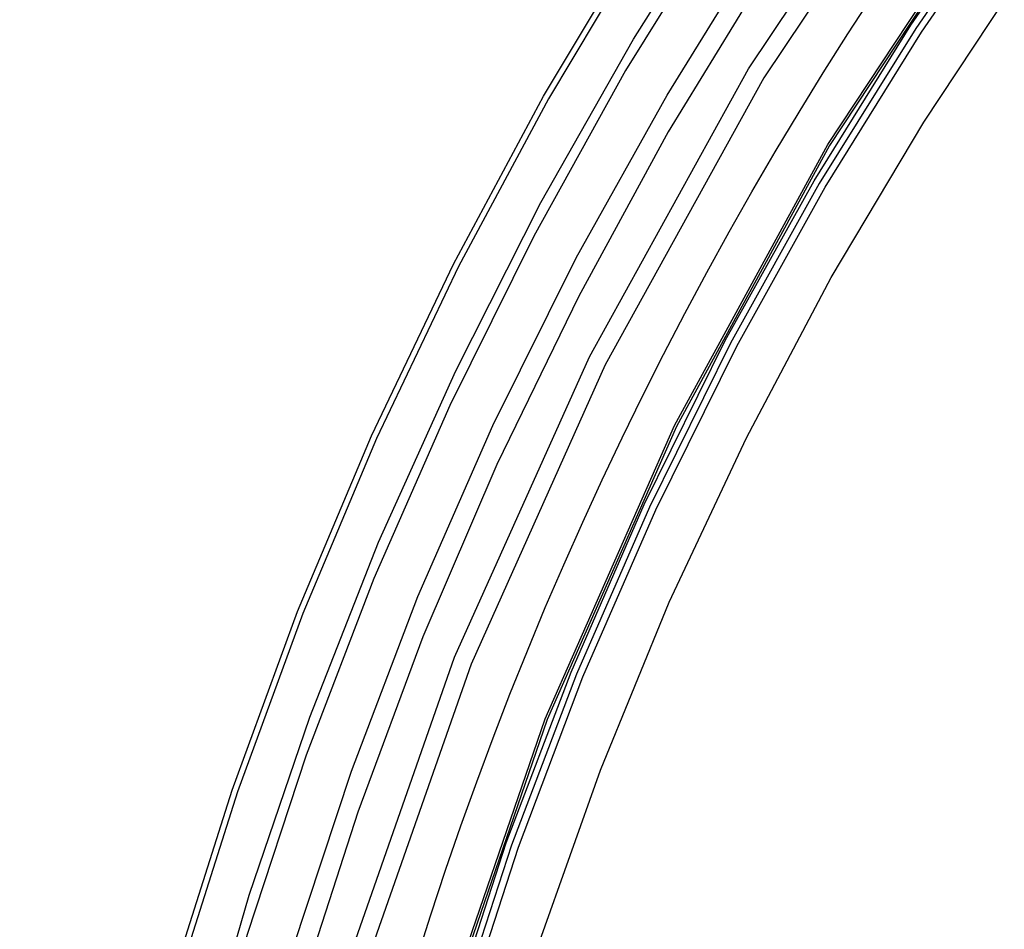
# Model space of a CAD drawing. Units: inches. Extents: x -274 to -116, y 18 to 62.
# Drawn here: x -246 to -244, y 54 to 55 of the extents above; entities that cross this region are included whole.
import ezdxf

# ---------------------------------------------------------------- set-up
doc = ezdxf.new("R2010")
doc.units = ezdxf.units.IN
doc.header["$MEASUREMENT"] = 0
doc.layers.add('Layer 1', color=7, linetype='Continuous')

msp = doc.modelspace()

# ---------------------------------------------------------------- linework, layer by layer
msp.add_circle((-239.30035, 51.82813), 6)
at = {"layer": 'Layer 1'}
for points in [[(-245.39909, 52.08104), (-245.35493, 52.59521), (-245.2691, 53.10355), (-245.14077, 53.60104), (-244.97076, 54.08604), (-244.75993, 54.55605), (-244.51076, 55.00688), (-244.22493, 55.43438), (-243.9041, 55.83522), (-243.54909, 56.20938), (-243.16494, 56.55271), (-242.7541, 56.86105), (-242.31826, 57.13355), (-241.85992, 57.36855), (-241.38327, 57.56521), (-240.89326, 57.72021), (-240.36909, 57.83771), (-239.83659, 57.90855), (-239.30076, 57.93188)], [(-239.30076, 57.90355), (-239.8341, 57.88021), (-240.36493, 57.80938), (-240.88576, 57.69271), (-241.37327, 57.53854), (-241.84743, 57.34354), (-242.3041, 57.10854), (-242.73743, 56.83771), (-243.1466, 56.53104), (-243.52993, 56.18938), (-243.88242, 55.81688), (-244.20243, 55.41771), (-244.48659, 54.99271), (-244.73492, 54.54355), (-244.94492, 54.07521), (-245.1141, 53.59271), (-245.2416, 53.09771), (-245.32743, 52.59187), (-245.36993, 52.08021)], [(-245.23243, 52.03771), (-245.19326, 52.53771), (-245.11243, 53.03271), (-244.9916, 53.51688), (-244.82909, 53.98938), (-244.62659, 54.44854), (-244.3866, 54.88855), (-244.11159, 55.30521), (-243.8016, 55.69771), (-243.4591, 56.06355), (-243.08659, 56.39938), (-242.68909, 56.70188), (-242.26743, 56.96938), (-241.82243, 57.20105), (-241.35992, 57.39521), (-240.88493, 57.54855), (-240.3641, 57.66771), (-239.8341, 57.74021), (-239.30076, 57.76438)], [(-239.30076, 57.76104), (-239.8341, 57.73688), (-240.3641, 57.66438), (-240.88409, 57.54604), (-241.3591, 57.39188), (-241.82159, 57.19854), (-242.26577, 56.96688), (-242.68742, 56.69938), (-243.08493, 56.39688), (-243.4566, 56.06105), (-243.79909, 55.69521), (-244.1091, 55.30354), (-244.38409, 54.88688), (-244.62327, 54.44688), (-244.82576, 53.98854), (-244.98826, 53.51604), (-245.10992, 53.03188), (-245.18993, 52.53688), (-245.22909, 52.03771)], [(-245.65159, 52.12605), (-245.63076, 52.42355), (-245.59576, 52.71938), (-245.54742, 53.01355), (-245.48492, 53.30521), (-245.40909, 53.59354), (-245.3191, 53.87771), (-245.2166, 54.15771), (-245.10077, 54.43271), (-244.97243, 54.70105), (-244.8316, 54.96438), (-244.67827, 55.22021), (-244.51326, 55.46854), (-244.33743, 55.70855), (-244.14993, 55.94021), (-243.9516, 56.16354), (-243.74326, 56.37688), (-243.52493, 56.57938), (-243.29826, 56.77272), (-243.0616, 56.95438), (-242.81743, 57.12521), (-242.56493, 57.28438), (-242.30576, 57.43105)], [(-242.3016, 57.42355), (-242.56077, 57.27688), (-242.81242, 57.11771), (-243.05659, 56.94771), (-243.29243, 56.76604), (-243.51993, 56.57354), (-243.73743, 56.37021), (-243.94577, 56.15771), (-244.14326, 55.93521), (-244.33076, 55.70354), (-244.5066, 55.46355), (-244.6716, 55.21521), (-244.8241, 54.96022), (-244.96493, 54.69771), (-245.09327, 54.42854), (-245.20826, 54.15438), (-245.31077, 53.87521), (-245.40076, 53.59105), (-245.4766, 53.30354), (-245.5391, 53.01188), (-245.58743, 52.71854), (-245.62243, 52.42271), (-245.64326, 52.12605)], [(-245.57993, 51.97521), (-245.5666, 52.26938), (-245.5391, 52.56271), (-245.49743, 52.85438), (-245.44243, 53.14354), (-245.3741, 53.43021), (-245.29243, 53.71355), (-245.19743, 53.99188), (-245.08993, 54.26604), (-244.96909, 54.53438), (-244.83577, 54.79771), (-244.69076, 55.05354), (-244.53326, 55.30271), (-244.36493, 55.54438), (-244.18493, 55.77771), (-243.99493, 56.00188), (-243.7941, 56.21771), (-243.58326, 56.42355), (-243.36326, 56.61938), (-243.13409, 56.80438), (-242.8966, 56.97855), (-242.65159, 57.14104), (-242.39827, 57.29271)], [(-242.41243, 57.26771), (-242.66576, 57.11438), (-242.9116, 56.95021), (-243.14993, 56.77354), (-243.3791, 56.58604), (-243.5991, 56.38855), (-243.80993, 56.18021), (-244.00993, 55.96271), (-244.19993, 55.73521), (-244.3791, 55.49938), (-244.5466, 55.25605), (-244.70327, 55.00438), (-244.84659, 54.74521), (-244.97826, 54.48021), (-245.09743, 54.20938), (-245.20327, 53.93271), (-245.29577, 53.65188), (-245.37576, 53.36688), (-245.4416, 53.07771), (-245.49326, 52.78688), (-245.53159, 52.49271), (-245.55659, 52.19771)], [(-245.4816, 52.19355), (-245.45743, 52.48521), (-245.41993, 52.77521), (-245.36826, 53.06271), (-245.30327, 53.34855), (-245.2241, 53.63021), (-245.13242, 53.90771), (-245.02826, 54.18105), (-244.91076, 54.44854), (-244.78077, 54.71104), (-244.63826, 54.96605), (-244.4841, 55.21521), (-244.31826, 55.45604), (-244.14159, 55.68855), (-243.95409, 55.91271), (-243.75576, 56.12854), (-243.54742, 56.33355), (-243.32993, 56.52938), (-243.10326, 56.71438), (-242.86826, 56.88855), (-242.62576, 57.05188), (-242.37492, 57.20271)], [(-242.38076, 57.16354), (-242.6316, 57.01104), (-242.8741, 56.84688), (-243.1091, 56.67104), (-243.33493, 56.48438), (-243.55243, 56.28688), (-243.75993, 56.08021), (-243.9566, 55.86271), (-244.14326, 55.63688), (-244.3191, 55.40188), (-244.48327, 55.15938), (-244.6366, 54.90855), (-244.77659, 54.65105), (-244.90493, 54.38771), (-245.02076, 54.11771), (-245.12243, 53.84354), (-245.21243, 53.56438), (-245.28827, 53.28104), (-245.35077, 52.99438), (-245.39909, 52.70521), (-245.4341, 52.41354), (-245.45493, 52.12104)], [(-245.21909, 52.11438), (-245.19826, 52.40021), (-245.16327, 52.68438), (-245.11577, 52.96687), (-245.05327, 53.24604), (-244.97826, 53.52272), (-244.88993, 53.79521), (-244.78827, 54.06271), (-244.67409, 54.32521), (-244.54742, 54.58188), (-244.40826, 54.83188), (-244.2566, 55.07521), (-244.09409, 55.31105), (-243.91993, 55.53854), (-243.73576, 55.75771), (-243.54076, 55.96688), (-243.33577, 56.16688), (-243.1216, 56.35688), (-242.89827, 56.53605), (-242.66659, 56.70438), (-242.4266, 56.86188)], [(-242.42242, 56.85438), (-242.6616, 56.69771), (-242.89243, 56.52938), (-243.11577, 56.35021), (-243.32993, 56.16021), (-243.53409, 55.96104), (-243.72909, 55.75188), (-243.91327, 55.53271), (-244.08659, 55.30605), (-244.2491, 55.07021), (-244.39993, 54.82771), (-244.5391, 54.57771), (-244.66576, 54.32105), (-244.77993, 54.05938), (-244.8816, 53.79188), (-244.96994, 53.52021), (-245.04493, 53.24438), (-245.1066, 52.96521), (-245.15493, 52.68271), (-245.18909, 52.39938), (-245.20993, 52.11438)], [(-245.1991, 52.11355), (-245.17827, 52.39772), (-245.1441, 52.68105), (-245.09576, 52.96271), (-245.03409, 53.24104), (-244.9591, 53.51688), (-244.87076, 53.78854), (-244.76993, 54.05521), (-244.65577, 54.31688), (-244.5291, 54.57271), (-244.39077, 54.82188), (-244.23993, 55.06438), (-244.07827, 55.29938), (-243.90493, 55.52605), (-243.72076, 55.74438), (-243.52659, 55.95354), (-243.32243, 56.15271), (-243.10827, 56.34188), (-242.88576, 56.52021), (-242.65493, 56.68855), (-242.41659, 56.84438)], [(-245.12576, 51.97021), (-245.11159, 52.25354), (-245.0841, 52.53605), (-245.04243, 52.81688), (-244.98743, 53.09521), (-244.9191, 53.37021), (-244.83743, 53.64188), (-244.74242, 53.90938), (-244.63493, 54.17188), (-244.5141, 54.42938), (-244.3816, 54.68021), (-244.23659, 54.92355), (-244.07993, 55.16021), (-243.91243, 55.38938), (-243.73327, 55.60938), (-243.5441, 55.82105), (-243.34494, 56.02272), (-243.13576, 56.21438), (-242.91743, 56.39605), (-242.69076, 56.56688), (-242.45576, 56.72604)]]:
    msp.add_lwpolyline(points, dxfattribs=at)

doc.saveas('drawing.dxf')
